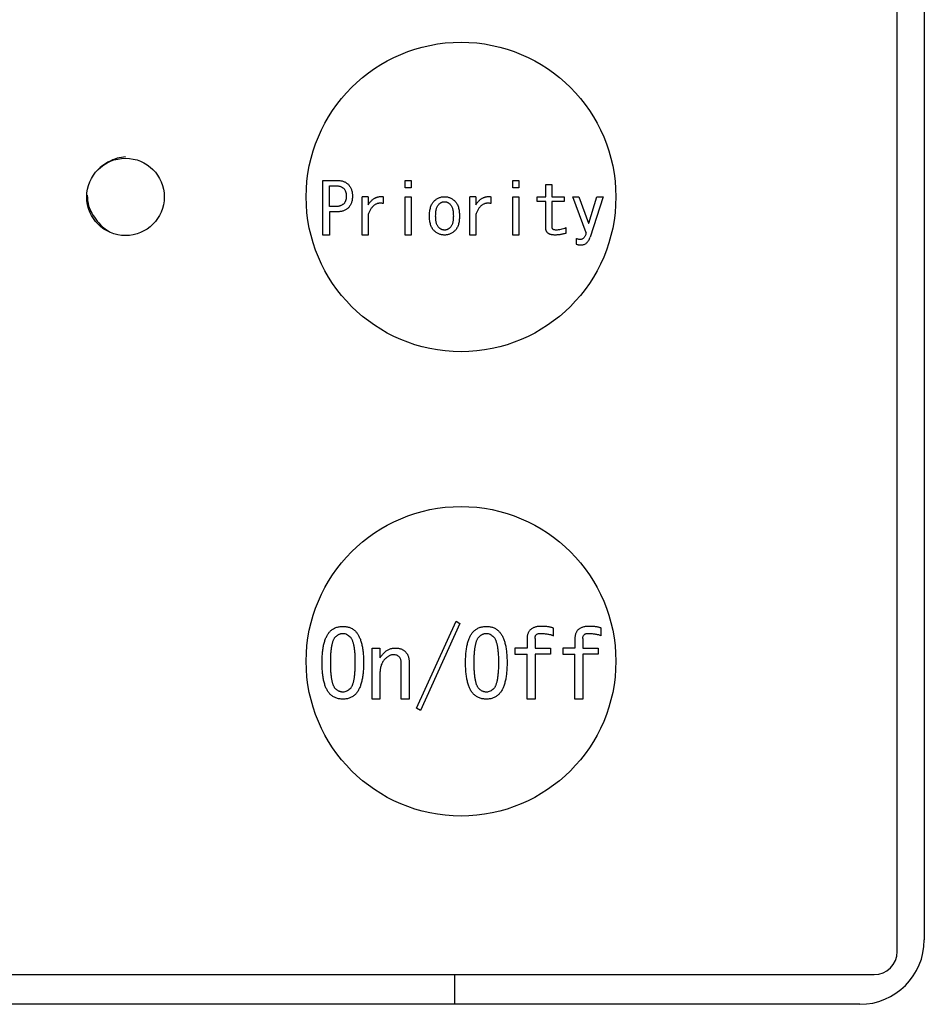
# Model space of a CAD drawing. Units: inches. Extents: x 0.4 to 16.6, y 0.2 to 10.8.
# Drawn here: x 7.7 to 7.8, y 7.2 to 7.4 of the extents above; entities that cross this region are included whole.
import ezdxf

# ---------------------------------------------------------------- set-up
doc = ezdxf.new("R2010")
doc.units = ezdxf.units.IN
doc.header["$MEASUREMENT"] = 0

msp = doc.modelspace()

# ---------------------------------------------------------------- linework, layer by layer
at = {"color": 7, "linetype": 'Continuous', "lineweight": 25}
for p, q in [((7.80846, 7.22545), (7.80846, 7.50301)), ((7.81259, 7.50124), (7.81259, 7.22722)), ((7.72084, 7.33479), (7.72084, 7.34313)), ((7.72084, 7.34313), (7.72309, 7.34313)), ((7.73342, 7.34313), (7.73433, 7.34313)), ((7.73342, 7.34201), (7.73342, 7.34313)), ((7.73433, 7.34313), (7.73433, 7.34201)), ((7.74984, 7.34313), (7.75075, 7.34313)), ((7.74984, 7.34201), (7.74984, 7.34313)), ((7.75075, 7.34313), (7.75075, 7.34201)), ((7.72185, 7.33915), (7.72185, 7.34232)), ((7.72185, 7.34232), (7.72283, 7.34232)), ((7.73433, 7.34201), (7.73342, 7.34201)), ((7.75075, 7.34201), (7.74984, 7.34201)), ((7.75484, 7.34065), (7.75484, 7.34253)), ((7.75484, 7.34253), (7.75575, 7.34253)), ((7.75575, 7.34253), (7.75575, 7.34065)), ((7.72684, 7.33479), (7.72684, 7.34065)), ((7.72775, 7.34065), (7.72684, 7.34065)), ((7.72775, 7.34065), (7.72775, 7.33941)), ((7.73006, 7.34065), (7.73006, 7.33962)), ((7.73342, 7.34065), (7.73433, 7.34065)), ((7.73342, 7.33479), (7.73342, 7.34065)), ((7.73433, 7.34065), (7.73433, 7.33479)), ((7.74326, 7.33479), (7.74326, 7.34065)), ((7.74417, 7.34065), (7.74326, 7.34065)), ((7.74417, 7.34065), (7.74417, 7.33941)), ((7.74648, 7.34065), (7.74648, 7.33962)), ((7.74984, 7.33479), (7.74984, 7.34065)), ((7.74984, 7.34065), (7.75075, 7.34065)), ((7.75075, 7.34065), (7.75075, 7.33479)), ((7.75353, 7.33994), (7.75353, 7.34065)), ((7.75353, 7.34065), (7.75484, 7.34065)), ((7.75484, 7.33994), (7.75353, 7.33994)), ((7.75484, 7.3359), (7.75484, 7.33994)), ((7.75575, 7.34065), (7.75768, 7.34065)), ((7.75575, 7.33994), (7.75575, 7.33607)), ((7.75768, 7.33994), (7.75575, 7.33994)), ((7.75768, 7.34065), (7.75768, 7.33994)), ((7.75896, 7.34065), (7.7599, 7.34065)), ((7.76101, 7.33513), (7.75896, 7.34065)), ((7.7599, 7.34065), (7.76135, 7.33663)), ((7.7614, 7.33663), (7.76264, 7.34065)), ((7.76358, 7.34065), (7.76161, 7.33449)), ((7.76264, 7.34065), (7.76358, 7.34065)), ((7.72283, 7.33915), (7.72185, 7.33915)), ((7.72309, 7.33834), (7.72185, 7.33834)), ((7.72185, 7.33834), (7.72185, 7.33479)), ((7.72775, 7.33795), (7.72775, 7.33479)), ((7.74417, 7.33795), (7.74417, 7.33479)), ((7.75793, 7.33594), (7.75793, 7.33505)), ((7.76135, 7.33663), (7.7614, 7.33663)), ((7.72185, 7.33479), (7.72084, 7.33479)), ((7.72775, 7.33479), (7.72684, 7.33479)), ((7.73433, 7.33479), (7.73342, 7.33479)), ((7.74417, 7.33479), (7.74326, 7.33479)), ((7.75075, 7.33479), (7.74984, 7.33479)), ((7.75947, 7.33428), (7.75947, 7.33342)), ((7.73515, 7.26258), (7.74119, 7.27586)), ((7.74176, 7.27552), (7.73572, 7.26224)), ((7.74119, 7.27586), (7.74176, 7.27552)), ((7.75601, 7.27364), (7.75601, 7.27478)), ((7.76331, 7.27364), (7.76331, 7.27478)), ((7.752, 7.27319), (7.752, 7.27176)), ((7.75322, 7.27324), (7.75322, 7.27176)), ((7.7593, 7.27319), (7.7593, 7.27176)), ((7.76051, 7.27324), (7.76051, 7.27176)), ((7.72835, 7.26396), (7.72835, 7.27176)), ((7.72835, 7.27176), (7.72956, 7.27176)), ((7.72956, 7.27176), (7.72956, 7.27028)), ((7.75014, 7.27176), (7.75014, 7.27082)), ((7.752, 7.27176), (7.75014, 7.27176)), ((7.75014, 7.27082), (7.752, 7.27082)), ((7.752, 7.26396), (7.752, 7.27082)), ((7.75322, 7.27176), (7.75555, 7.27176)), ((7.75555, 7.27082), (7.75322, 7.27082)), ((7.75322, 7.27082), (7.75322, 7.26396)), ((7.75555, 7.27176), (7.75555, 7.27082)), ((7.75743, 7.27176), (7.75743, 7.27082)), ((7.7593, 7.27176), (7.75743, 7.27176)), ((7.75743, 7.27082), (7.7593, 7.27082)), ((7.7593, 7.26396), (7.7593, 7.27082)), ((7.76051, 7.27176), (7.76285, 7.27176)), ((7.76285, 7.27082), (7.76051, 7.27082)), ((7.76051, 7.27082), (7.76051, 7.26396)), ((7.76285, 7.27176), (7.76285, 7.27082)), ((7.73279, 7.26396), (7.73279, 7.26954)), ((7.73401, 7.26965), (7.73401, 7.26396)), ((7.72956, 7.26806), (7.72956, 7.26396)), ((7.72956, 7.26396), (7.72835, 7.26396)), ((7.73401, 7.26396), (7.73279, 7.26396)), ((7.75322, 7.26396), (7.752, 7.26396)), ((7.76051, 7.26396), (7.7593, 7.26396)), ((7.73572, 7.26224), (7.73515, 7.26258)), ((7.54507, 7.22191), (7.80492, 7.22191)), ((7.74094, 7.22191), (7.74094, 7.21738)), ((7.80275, 7.21738), (7.54645, 7.21738))]:
    msp.add_line(p, q, dxfattribs=at)
for centre, radius in [((7.74192, 7.34061), 0.02362), ((7.69074, 7.34061), 0.00591), ((7.74192, 7.26974), 0.02362)]:
    msp.add_circle(centre, radius, dxfattribs=at)
for centre, radius in [((7.80275, 7.22722), 0.00984), ((7.80492, 7.22545), 0.00354)]:
    msp.add_arc(centre, radius, 270, 0, dxfattribs=at)
for points, knots in [([(7.69074, 7.34671), (7.69032, 7.34667), (7.68948, 7.34659), (7.68808, 7.34597), (7.68708, 7.34531), (7.68665, 7.34483), (7.68655, 7.34473)], [0, 0, 0, 0, 0.30664, 0.621798, 0.915969, 1, 1, 1, 1]), ([(7.72309, 7.34313), (7.72317, 7.34312), (7.72334, 7.34312), (7.72357, 7.34309), (7.7238, 7.34305), (7.72401, 7.34298), (7.72421, 7.3429), (7.72439, 7.34279), (7.72456, 7.34267), (7.72466, 7.34258), (7.72472, 7.34253)], [0, 0, 0, 0, 0.140791, 0.274431, 0.402612, 0.52654, 0.64697, 0.764596, 0.881461, 1, 1, 1, 1]), ([(7.72283, 7.34232), (7.7229, 7.34232), (7.72302, 7.34231), (7.7232, 7.34229), (7.72336, 7.34226), (7.72352, 7.34221), (7.72366, 7.34215), (7.7238, 7.34208), (7.72392, 7.34199), (7.72399, 7.34192), (7.72403, 7.34189)], [0, 0, 0, 0, 0.143049, 0.279658, 0.408206, 0.53238, 0.651861, 0.769541, 0.884187, 1, 1, 1, 1]), ([(7.72403, 7.34189), (7.72406, 7.34185), (7.72413, 7.34179), (7.7242, 7.34167), (7.72427, 7.34154), (7.72432, 7.3414), (7.72437, 7.34125), (7.7244, 7.34109), (7.72441, 7.34091), (7.72442, 7.34079), (7.72442, 7.34073)], [0, 0, 0, 0, 0.109643, 0.220097, 0.333569, 0.453215, 0.578471, 0.710057, 0.850261, 1, 1, 1, 1]), ([(7.72472, 7.34253), (7.72477, 7.34247), (7.72487, 7.34236), (7.725, 7.34218), (7.72511, 7.34197), (7.7252, 7.34176), (7.72527, 7.34152), (7.72532, 7.34127), (7.72535, 7.34101), (7.72536, 7.34083), (7.72536, 7.34073)], [0, 0, 0, 0, 0.115108, 0.230647, 0.347208, 0.467203, 0.59129, 0.720862, 0.856782, 1, 1, 1, 1]), ([(7.68489, 7.34089), (7.68493, 7.34034), (7.68499, 7.33938), (7.68561, 7.33806), (7.68639, 7.33688), (7.68732, 7.33591), (7.68801, 7.33548), (7.6883, 7.3353)], [0, 0, 0, 0, 0.242684, 0.427714, 0.631196, 0.844117, 1, 1, 1, 1]), ([(7.72442, 7.34073), (7.72442, 7.34067), (7.72441, 7.34055), (7.7244, 7.34037), (7.72437, 7.34021), (7.72432, 7.34006), (7.72427, 7.33992), (7.7242, 7.33979), (7.72413, 7.33968), (7.72406, 7.33961), (7.72403, 7.33958)], [0, 0, 0, 0, 0.149739, 0.289943, 0.421529, 0.546785, 0.666431, 0.779903, 0.890357, 1, 1, 1, 1]), ([(7.72536, 7.34073), (7.72536, 7.34064), (7.72535, 7.34046), (7.72532, 7.34019), (7.72527, 7.33994), (7.7252, 7.33971), (7.72511, 7.33949), (7.725, 7.33929), (7.72487, 7.3391), (7.72477, 7.33899), (7.72472, 7.33894)], [0, 0, 0, 0, 0.143218, 0.279138, 0.40871, 0.532797, 0.652792, 0.769353, 0.884892, 1, 1, 1, 1]), ([(7.72775, 7.33941), (7.72779, 7.33947), (7.72787, 7.33958), (7.72799, 7.33974), (7.72812, 7.33989), (7.72825, 7.34003), (7.72838, 7.34015), (7.72851, 7.34026), (7.72865, 7.34036), (7.7288, 7.34044), (7.72894, 7.34052), (7.72909, 7.34057), (7.72925, 7.34062), (7.7294, 7.34065), (7.72956, 7.34067), (7.72973, 7.34067), (7.72989, 7.34067), (7.73, 7.34065), (7.73006, 7.34065)], [0, 0, 0, 0, 0.076027, 0.148901, 0.218586, 0.286024, 0.35108, 0.413213, 0.474306, 0.534071, 0.592195, 0.649321, 0.706235, 0.763555, 0.820715, 0.879195, 0.938828, 1, 1, 1, 1]), ([(7.73711, 7.3377), (7.73712, 7.33782), (7.73712, 7.33807), (7.73715, 7.33842), (7.7372, 7.33875), (7.73728, 7.33905), (7.73737, 7.33932), (7.73749, 7.33956), (7.73763, 7.33978), (7.73774, 7.3399), (7.7378, 7.33996)], [0, 0, 0, 0, 0.157372, 0.303514, 0.439794, 0.565649, 0.683539, 0.794473, 0.899113, 1, 1, 1, 1]), ([(7.7378, 7.33996), (7.73786, 7.34002), (7.73797, 7.34012), (7.73815, 7.34026), (7.73834, 7.34038), (7.73854, 7.34048), (7.73875, 7.34055), (7.73897, 7.34061), (7.73919, 7.34064), (7.73934, 7.34064), (7.73942, 7.34065)], [0, 0, 0, 0, 0.131217, 0.257829, 0.381842, 0.504242, 0.625109, 0.74768, 0.872198, 1, 1, 1, 1]), ([(7.73852, 7.33949), (7.73856, 7.33952), (7.73862, 7.33958), (7.73872, 7.33966), (7.73883, 7.33973), (7.73894, 7.33978), (7.73905, 7.33983), (7.73917, 7.33986), (7.7393, 7.33987), (7.73938, 7.33988), (7.73942, 7.33988)], [0, 0, 0, 0, 0.132888, 0.261327, 0.386099, 0.507472, 0.628804, 0.750883, 0.873613, 1, 1, 1, 1]), ([(7.73942, 7.34065), (7.7395, 7.34064), (7.73964, 7.34064), (7.73986, 7.34061), (7.74007, 7.34055), (7.74027, 7.34048), (7.74046, 7.34038), (7.74065, 7.34026), (7.74083, 7.34012), (7.74095, 7.34002), (7.741, 7.33996)], [0, 0, 0, 0, 0.12536, 0.247409, 0.368445, 0.48955, 0.612334, 0.737656, 0.866448, 1, 1, 1, 1]), ([(7.73942, 7.33988), (7.73946, 7.33988), (7.73954, 7.33987), (7.73965, 7.33986), (7.73976, 7.33982), (7.73987, 7.33978), (7.73998, 7.33973), (7.74008, 7.33966), (7.74018, 7.33958), (7.74024, 7.33952), (7.74028, 7.33949)], [0, 0, 0, 0, 0.120199, 0.239948, 0.359199, 0.481018, 0.60308, 0.730315, 0.861534, 1, 1, 1, 1]), ([(7.741, 7.33996), (7.74106, 7.3399), (7.74117, 7.33978), (7.74131, 7.33956), (7.74143, 7.33932), (7.74152, 7.33905), (7.7416, 7.33875), (7.74165, 7.33842), (7.74168, 7.33807), (7.74169, 7.33782), (7.74169, 7.3377)], [0, 0, 0, 0, 0.100887, 0.205527, 0.316461, 0.434351, 0.560206, 0.696486, 0.842628, 1, 1, 1, 1]), ([(7.74417, 7.33941), (7.74421, 7.33947), (7.74428, 7.33958), (7.74441, 7.33974), (7.74453, 7.33989), (7.74466, 7.34003), (7.74479, 7.34015), (7.74493, 7.34026), (7.74507, 7.34036), (7.74521, 7.34044), (7.74536, 7.34052), (7.74551, 7.34057), (7.74566, 7.34062), (7.74582, 7.34065), (7.74598, 7.34067), (7.74614, 7.34067), (7.74631, 7.34067), (7.74642, 7.34065), (7.74648, 7.34065)], [0, 0, 0, 0, 0.076027, 0.148901, 0.218586, 0.286024, 0.35108, 0.413213, 0.474306, 0.534071, 0.592195, 0.649321, 0.706235, 0.763555, 0.820715, 0.879195, 0.938828, 1, 1, 1, 1]), ([(7.72403, 7.33958), (7.72399, 7.33954), (7.72392, 7.33948), (7.7238, 7.33939), (7.72366, 7.33931), (7.72352, 7.33925), (7.72336, 7.33921), (7.7232, 7.33917), (7.72302, 7.33915), (7.7229, 7.33915), (7.72283, 7.33915)], [0, 0, 0, 0, 0.115151, 0.229944, 0.347773, 0.466944, 0.591276, 0.719987, 0.856769, 1, 1, 1, 1]), ([(7.72472, 7.33894), (7.72466, 7.33889), (7.72456, 7.33879), (7.72439, 7.33867), (7.72421, 7.33857), (7.72401, 7.33849), (7.7238, 7.33842), (7.72357, 7.33838), (7.72334, 7.33835), (7.72317, 7.33834), (7.72309, 7.33834)], [0, 0, 0, 0, 0.118057, 0.235033, 0.35277, 0.472962, 0.597007, 0.725309, 0.859076, 1, 1, 1, 1]), ([(7.73006, 7.33962), (7.72999, 7.33963), (7.72987, 7.33965), (7.72968, 7.33966), (7.7295, 7.33966), (7.72932, 7.33963), (7.72915, 7.33959), (7.72899, 7.33953), (7.72884, 7.33945), (7.72869, 7.33935), (7.72855, 7.33924), (7.72841, 7.33911), (7.72829, 7.33896), (7.72816, 7.33879), (7.72805, 7.33861), (7.72794, 7.33841), (7.72784, 7.33819), (7.72778, 7.33803), (7.72775, 7.33795)], [0, 0, 0, 0, 0.062572, 0.122073, 0.179994, 0.235946, 0.291005, 0.345148, 0.400526, 0.456235, 0.513543, 0.573343, 0.635092, 0.700633, 0.769783, 0.842296, 0.918866, 1, 1, 1, 1]), ([(7.73805, 7.3377), (7.73806, 7.3378), (7.73806, 7.33801), (7.73808, 7.3383), (7.73812, 7.33856), (7.73817, 7.3388), (7.73823, 7.33901), (7.73831, 7.3392), (7.73841, 7.33936), (7.73849, 7.33945), (7.73852, 7.33949)], [0, 0, 0, 0, 0.167693, 0.321599, 0.462197, 0.590117, 0.706443, 0.812893, 0.909443, 1, 1, 1, 1]), ([(7.74028, 7.33949), (7.74032, 7.33945), (7.7404, 7.33936), (7.74049, 7.3392), (7.74057, 7.33901), (7.74064, 7.3388), (7.74069, 7.33856), (7.74072, 7.3383), (7.74074, 7.33801), (7.74075, 7.3378), (7.74075, 7.3377)], [0, 0, 0, 0, 0.090557, 0.187107, 0.293557, 0.409883, 0.537803, 0.678401, 0.832307, 1, 1, 1, 1]), ([(7.74648, 7.33962), (7.74641, 7.33963), (7.74628, 7.33965), (7.7461, 7.33966), (7.74591, 7.33966), (7.74574, 7.33963), (7.74557, 7.33959), (7.74541, 7.33953), (7.74525, 7.33945), (7.7451, 7.33935), (7.74496, 7.33924), (7.74483, 7.33911), (7.7447, 7.33896), (7.74458, 7.33879), (7.74447, 7.33861), (7.74436, 7.33841), (7.74426, 7.33819), (7.7442, 7.33803), (7.74417, 7.33795)], [0, 0, 0, 0, 0.062572, 0.122073, 0.179994, 0.235946, 0.291005, 0.345148, 0.400526, 0.456235, 0.513543, 0.573343, 0.635092, 0.700633, 0.769783, 0.842296, 0.918866, 1, 1, 1, 1]), ([(7.7378, 7.33547), (7.73774, 7.33553), (7.73763, 7.33566), (7.73749, 7.33587), (7.73737, 7.33611), (7.73728, 7.33638), (7.7372, 7.33667), (7.73715, 7.33699), (7.73712, 7.33733), (7.73712, 7.33757), (7.73711, 7.3377)], [0, 0, 0, 0, 0.102133, 0.208585, 0.31965, 0.437709, 0.563814, 0.699179, 0.843884, 1, 1, 1, 1]), ([(7.73852, 7.33594), (7.73849, 7.33599), (7.73841, 7.33607), (7.73831, 7.33623), (7.73823, 7.33641), (7.73817, 7.33662), (7.73812, 7.33686), (7.73808, 7.33711), (7.73806, 7.3374), (7.73806, 7.33759), (7.73805, 7.3377)], [0, 0, 0, 0, 0.091932, 0.190642, 0.297133, 0.413624, 0.541905, 0.681426, 0.834523, 1, 1, 1, 1]), ([(7.74075, 7.3377), (7.74075, 7.33759), (7.74074, 7.3374), (7.74072, 7.33711), (7.74068, 7.33686), (7.74064, 7.33662), (7.74057, 7.33641), (7.74049, 7.33623), (7.7404, 7.33607), (7.74032, 7.33599), (7.74028, 7.33594)], [0, 0, 0, 0, 0.165477, 0.318574, 0.458095, 0.586376, 0.702867, 0.809358, 0.908068, 1, 1, 1, 1]), ([(7.74169, 7.3377), (7.74169, 7.33757), (7.74168, 7.33733), (7.74165, 7.33699), (7.7416, 7.33667), (7.74152, 7.33638), (7.74143, 7.33611), (7.74131, 7.33587), (7.74117, 7.33566), (7.74106, 7.33553), (7.741, 7.33547)], [0, 0, 0, 0, 0.156116, 0.300821, 0.436186, 0.562291, 0.68035, 0.791415, 0.897867, 1, 1, 1, 1]), ([(7.73942, 7.33479), (7.73934, 7.33479), (7.73919, 7.3348), (7.73897, 7.33483), (7.73875, 7.33488), (7.73855, 7.33496), (7.73834, 7.33506), (7.73815, 7.33517), (7.73797, 7.33531), (7.73786, 7.33542), (7.7378, 7.33547)], [0, 0, 0, 0, 0.127907, 0.252526, 0.374989, 0.496254, 0.618375, 0.74249, 0.868676, 1, 1, 1, 1]), ([(7.73942, 7.33556), (7.73938, 7.33556), (7.7393, 7.33556), (7.73917, 7.33558), (7.73905, 7.33561), (7.73894, 7.33565), (7.73883, 7.33571), (7.73872, 7.33578), (7.73862, 7.33585), (7.73856, 7.33591), (7.73852, 7.33594)], [0, 0, 0, 0, 0.126387, 0.249117, 0.371196, 0.492528, 0.613901, 0.738673, 0.867112, 1, 1, 1, 1]), ([(7.74028, 7.33594), (7.74024, 7.33591), (7.74018, 7.33585), (7.74008, 7.33578), (7.73998, 7.33571), (7.73987, 7.33565), (7.73976, 7.33561), (7.73965, 7.33558), (7.73954, 7.33556), (7.73946, 7.33556), (7.73942, 7.33556)], [0, 0, 0, 0, 0.138466, 0.269685, 0.39692, 0.518982, 0.640801, 0.760052, 0.879801, 1, 1, 1, 1]), ([(7.741, 7.33547), (7.74095, 7.33542), (7.74084, 7.33531), (7.74065, 7.33517), (7.74046, 7.33506), (7.74027, 7.33496), (7.74007, 7.33488), (7.73986, 7.33483), (7.73964, 7.3348), (7.7395, 7.33479), (7.73942, 7.33479)], [0, 0, 0, 0, 0.133665, 0.262022, 0.38745, 0.509943, 0.631464, 0.752381, 0.874534, 1, 1, 1, 1]), ([(7.75631, 7.33479), (7.75625, 7.33479), (7.75614, 7.3348), (7.75597, 7.33481), (7.75581, 7.33483), (7.75567, 7.33486), (7.75554, 7.3349), (7.75542, 7.33494), (7.75531, 7.335), (7.75521, 7.33507), (7.75512, 7.33514), (7.75505, 7.33522), (7.75498, 7.33532), (7.75493, 7.33542), (7.75489, 7.33553), (7.75486, 7.33564), (7.75485, 7.33577), (7.75484, 7.33586), (7.75484, 7.3359)], [0, 0, 0, 0, 0.084607, 0.164128, 0.238884, 0.308345, 0.37359, 0.435291, 0.494062, 0.549564, 0.603709, 0.65664, 0.709844, 0.763204, 0.817915, 0.875608, 0.935741, 1, 1, 1, 1]), ([(7.75575, 7.33607), (7.75576, 7.33603), (7.75576, 7.33596), (7.75579, 7.33586), (7.75585, 7.33578), (7.75592, 7.33571), (7.75602, 7.33566), (7.75614, 7.33563), (7.75628, 7.33561), (7.75638, 7.3356), (7.75644, 7.3356)], [0, 0, 0, 0, 0.118328, 0.224707, 0.327805, 0.433825, 0.549689, 0.680031, 0.829909, 1, 1, 1, 1]), ([(7.75644, 7.3356), (7.75656, 7.33561), (7.75681, 7.33562), (7.75718, 7.33568), (7.75756, 7.33579), (7.75781, 7.33589), (7.75793, 7.33594)], [0, 0, 0, 0, 0.237112, 0.481351, 0.734959, 1, 1, 1, 1]), ([(7.75793, 7.33505), (7.75785, 7.33503), (7.75768, 7.33499), (7.75744, 7.33493), (7.75721, 7.33489), (7.757, 7.33485), (7.7568, 7.33483), (7.75662, 7.33481), (7.75646, 7.3348), (7.75636, 7.33479), (7.75631, 7.33479)], [0, 0, 0, 0, 0.161605, 0.312057, 0.452887, 0.58263, 0.701986, 0.811322, 0.910558, 1, 1, 1, 1]), ([(7.76011, 7.33411), (7.76006, 7.33411), (7.75996, 7.33411), (7.7598, 7.33415), (7.75964, 7.3342), (7.75953, 7.33425), (7.75947, 7.33428)], [0, 0, 0, 0, 0.227739, 0.469024, 0.725656, 1, 1, 1, 1]), ([(7.76101, 7.33513), (7.76099, 7.33505), (7.76095, 7.3349), (7.76087, 7.33469), (7.76077, 7.33451), (7.76067, 7.33436), (7.76055, 7.33425), (7.76041, 7.33417), (7.76027, 7.33411), (7.76017, 7.33411), (7.76011, 7.33411)], [0, 0, 0, 0, 0.169895, 0.321219, 0.457637, 0.578964, 0.68907, 0.793103, 0.895304, 1, 1, 1, 1]), ([(7.76024, 7.33329), (7.76032, 7.3333), (7.76048, 7.3333), (7.7607, 7.33336), (7.7609, 7.33345), (7.76108, 7.33359), (7.76125, 7.33376), (7.76139, 7.33397), (7.76151, 7.33422), (7.76158, 7.3344), (7.76161, 7.33449)], [0, 0, 0, 0, 0.120638, 0.235536, 0.347818, 0.461622, 0.580342, 0.707946, 0.847263, 1, 1, 1, 1]), ([(7.75947, 7.33342), (7.75953, 7.3334), (7.75964, 7.33336), (7.75982, 7.33332), (7.76002, 7.3333), (7.76017, 7.33329), (7.76024, 7.33329)], [0, 0, 0, 0, 0.215614, 0.453436, 0.713393, 1, 1, 1, 1]), ([(7.72073, 7.26954), (7.72073, 7.26968), (7.72073, 7.26997), (7.72074, 7.27038), (7.72077, 7.27078), (7.7208, 7.27116), (7.72085, 7.27152), (7.7209, 7.27186), (7.72096, 7.27219), (7.72104, 7.2725), (7.72112, 7.27279), (7.72121, 7.27306), (7.72132, 7.27332), (7.72143, 7.27355), (7.72155, 7.27377), (7.72168, 7.27398), (7.72182, 7.27416), (7.72193, 7.27427), (7.72198, 7.27433)], [0, 0, 0, 0, 0.085466, 0.167645, 0.246179, 0.321515, 0.393338, 0.46215, 0.527557, 0.590147, 0.649931, 0.706752, 0.760788, 0.81282, 0.8621, 0.909969, 0.955747, 1, 1, 1, 1]), ([(7.72198, 7.27433), (7.72204, 7.27438), (7.72217, 7.2745), (7.72238, 7.27465), (7.7226, 7.27478), (7.72284, 7.27489), (7.72308, 7.27497), (7.72335, 7.27502), (7.72363, 7.27506), (7.72382, 7.27507), (7.72392, 7.27507)], [0, 0, 0, 0, 0.121317, 0.241753, 0.361524, 0.481692, 0.604774, 0.731427, 0.863237, 1, 1, 1, 1]), ([(7.72278, 7.27347), (7.72282, 7.27351), (7.7229, 7.27359), (7.72304, 7.2737), (7.72318, 7.27379), (7.72332, 7.27386), (7.72346, 7.27391), (7.72361, 7.27396), (7.72376, 7.27398), (7.72387, 7.27398), (7.72392, 7.27398)], [0, 0, 0, 0, 0.138475, 0.269703, 0.396946, 0.52048, 0.640777, 0.760036, 0.879793, 1, 1, 1, 1]), ([(7.72392, 7.27507), (7.72401, 7.27507), (7.72419, 7.27506), (7.72446, 7.27502), (7.72472, 7.27497), (7.72496, 7.27489), (7.72519, 7.27478), (7.72541, 7.27466), (7.72561, 7.2745), (7.72574, 7.27438), (7.7258, 7.27433)], [0, 0, 0, 0, 0.134248, 0.263462, 0.388467, 0.511879, 0.632408, 0.753553, 0.875508, 1, 1, 1, 1]), ([(7.72392, 7.27398), (7.72401, 7.27398), (7.7242, 7.27397), (7.72448, 7.27386), (7.72476, 7.2737), (7.72492, 7.27355), (7.725, 7.27347)], [0, 0, 0, 0, 0.229924, 0.466815, 0.721065, 1, 1, 1, 1]), ([(7.7258, 7.27433), (7.72585, 7.27427), (7.72596, 7.27416), (7.7261, 7.27398), (7.72623, 7.27377), (7.72635, 7.27355), (7.72646, 7.27332), (7.72657, 7.27306), (7.72666, 7.27279), (7.72674, 7.2725), (7.72681, 7.27219), (7.72688, 7.27186), (7.72693, 7.27152), (7.72698, 7.27116), (7.72701, 7.27078), (7.72704, 7.27038), (7.72705, 7.26997), (7.72705, 7.26968), (7.72705, 7.26954)], [0, 0, 0, 0, 0.044252, 0.090029, 0.137898, 0.187176, 0.239208, 0.293243, 0.350063, 0.40996, 0.472453, 0.537859, 0.60667, 0.678492, 0.753826, 0.832359, 0.914536, 1, 1, 1, 1]), ([(7.74261, 7.26954), (7.74261, 7.26968), (7.74262, 7.26997), (7.74263, 7.27038), (7.74266, 7.27078), (7.74269, 7.27116), (7.74273, 7.27152), (7.74279, 7.27186), (7.74285, 7.27219), (7.74293, 7.2725), (7.74301, 7.27279), (7.7431, 7.27306), (7.7432, 7.27332), (7.74331, 7.27355), (7.74344, 7.27377), (7.74357, 7.27398), (7.74371, 7.27416), (7.74382, 7.27427), (7.74387, 7.27433)], [0, 0, 0, 0, 0.085466, 0.167645, 0.246179, 0.321515, 0.393338, 0.46215, 0.527557, 0.590147, 0.649931, 0.706752, 0.760788, 0.81282, 0.8621, 0.909969, 0.955747, 1, 1, 1, 1]), ([(7.74387, 7.27433), (7.74393, 7.27438), (7.74406, 7.2745), (7.74426, 7.27465), (7.74449, 7.27478), (7.74472, 7.27489), (7.74497, 7.27497), (7.74524, 7.27502), (7.74552, 7.27506), (7.74571, 7.27507), (7.74581, 7.27507)], [0, 0, 0, 0, 0.121317, 0.241753, 0.361524, 0.481692, 0.604774, 0.731427, 0.863237, 1, 1, 1, 1]), ([(7.74467, 7.27347), (7.74471, 7.27351), (7.74479, 7.27359), (7.74493, 7.2737), (7.74506, 7.27379), (7.74521, 7.27386), (7.74535, 7.27391), (7.7455, 7.27396), (7.74565, 7.27398), (7.74575, 7.27398), (7.74581, 7.27398)], [0, 0, 0, 0, 0.138475, 0.269703, 0.396946, 0.52048, 0.640777, 0.760036, 0.879793, 1, 1, 1, 1]), ([(7.74581, 7.27507), (7.7459, 7.27507), (7.74608, 7.27506), (7.74635, 7.27502), (7.7466, 7.27497), (7.74685, 7.27489), (7.74708, 7.27478), (7.7473, 7.27466), (7.7475, 7.2745), (7.74762, 7.27438), (7.74769, 7.27433)], [0, 0, 0, 0, 0.134248, 0.263462, 0.388467, 0.511879, 0.632408, 0.753553, 0.875508, 1, 1, 1, 1]), ([(7.74581, 7.27398), (7.7459, 7.27398), (7.74609, 7.27397), (7.74637, 7.27386), (7.74664, 7.2737), (7.74681, 7.27355), (7.74689, 7.27347)], [0, 0, 0, 0, 0.229924, 0.466815, 0.721065, 1, 1, 1, 1]), ([(7.74769, 7.27433), (7.74774, 7.27427), (7.74784, 7.27416), (7.74799, 7.27398), (7.74812, 7.27377), (7.74824, 7.27355), (7.74835, 7.27332), (7.74846, 7.27306), (7.74855, 7.27279), (7.74863, 7.2725), (7.7487, 7.27219), (7.74877, 7.27186), (7.74882, 7.27152), (7.74887, 7.27116), (7.7489, 7.27078), (7.74892, 7.27038), (7.74894, 7.26997), (7.74894, 7.26968), (7.74894, 7.26954)], [0, 0, 0, 0, 0.044252, 0.090029, 0.137898, 0.187176, 0.239208, 0.293243, 0.350063, 0.40996, 0.472453, 0.537859, 0.60667, 0.678492, 0.753826, 0.832359, 0.914536, 1, 1, 1, 1]), ([(7.75419, 7.27507), (7.7541, 7.27507), (7.75393, 7.27506), (7.75368, 7.27504), (7.75345, 7.27501), (7.75323, 7.27495), (7.75304, 7.27489), (7.75286, 7.27481), (7.75269, 7.27471), (7.75255, 7.2746), (7.75242, 7.27447), (7.75231, 7.27433), (7.75221, 7.27418), (7.75214, 7.27401), (7.75207, 7.27382), (7.75203, 7.27362), (7.75201, 7.27341), (7.752, 7.27326), (7.752, 7.27319)], [0, 0, 0, 0, 0.079976, 0.155142, 0.225704, 0.292255, 0.354958, 0.414511, 0.471882, 0.526636, 0.580917, 0.635059, 0.689577, 0.745689, 0.804347, 0.865817, 0.930873, 1, 1, 1, 1]), ([(7.75322, 7.27324), (7.75322, 7.27331), (7.75322, 7.27342), (7.75327, 7.27359), (7.75334, 7.27372), (7.75344, 7.27383), (7.75358, 7.27391), (7.75374, 7.27397), (7.75392, 7.27399), (7.75406, 7.27399), (7.75413, 7.27398)], [0, 0, 0, 0, 0.13658, 0.258168, 0.368928, 0.475098, 0.585479, 0.706326, 0.843737, 1, 1, 1, 1]), ([(7.75413, 7.27398), (7.75424, 7.27398), (7.75445, 7.27397), (7.75475, 7.27394), (7.75503, 7.27391), (7.75528, 7.27387), (7.7555, 7.27383), (7.75569, 7.27378), (7.75586, 7.27372), (7.75596, 7.27367), (7.75601, 7.27364)], [0, 0, 0, 0, 0.171268, 0.328609, 0.472091, 0.603136, 0.720761, 0.825291, 0.91859, 1, 1, 1, 1]), ([(7.75601, 7.27478), (7.75596, 7.27481), (7.75585, 7.27485), (7.75568, 7.27491), (7.75548, 7.27496), (7.75526, 7.275), (7.75502, 7.27503), (7.75476, 7.27505), (7.75448, 7.27506), (7.75429, 7.27507), (7.75419, 7.27507)], [0, 0, 0, 0, 0.090451, 0.188419, 0.297136, 0.415993, 0.545352, 0.68549, 0.837707, 1, 1, 1, 1]), ([(7.76148, 7.27507), (7.76139, 7.27507), (7.76122, 7.27506), (7.76098, 7.27504), (7.76074, 7.27501), (7.76053, 7.27495), (7.76033, 7.27489), (7.76015, 7.27481), (7.75999, 7.27471), (7.75984, 7.2746), (7.75971, 7.27447), (7.7596, 7.27433), (7.75951, 7.27418), (7.75943, 7.27401), (7.75937, 7.27382), (7.75933, 7.27362), (7.7593, 7.27341), (7.7593, 7.27326), (7.7593, 7.27319)], [0, 0, 0, 0, 0.079976, 0.155142, 0.225704, 0.292255, 0.354958, 0.414511, 0.471882, 0.526636, 0.580917, 0.635059, 0.689577, 0.745689, 0.804347, 0.865817, 0.930873, 1, 1, 1, 1]), ([(7.76051, 7.27324), (7.76052, 7.27331), (7.76052, 7.27342), (7.76056, 7.27359), (7.76064, 7.27372), (7.76074, 7.27383), (7.76087, 7.27391), (7.76103, 7.27397), (7.76122, 7.27399), (7.76135, 7.27399), (7.76142, 7.27398)], [0, 0, 0, 0, 0.13658, 0.258168, 0.368928, 0.475098, 0.585479, 0.706326, 0.843737, 1, 1, 1, 1]), ([(7.76142, 7.27398), (7.76153, 7.27398), (7.76175, 7.27397), (7.76205, 7.27394), (7.76232, 7.27391), (7.76257, 7.27387), (7.76279, 7.27383), (7.76299, 7.27378), (7.76316, 7.27372), (7.76326, 7.27367), (7.76331, 7.27364)], [0, 0, 0, 0, 0.171268, 0.328609, 0.472091, 0.603136, 0.720761, 0.825291, 0.91859, 1, 1, 1, 1]), ([(7.76331, 7.27478), (7.76325, 7.27481), (7.76315, 7.27485), (7.76297, 7.27491), (7.76278, 7.27496), (7.76256, 7.275), (7.76232, 7.27503), (7.76206, 7.27505), (7.76178, 7.27506), (7.76158, 7.27507), (7.76148, 7.27507)], [0, 0, 0, 0, 0.090451, 0.188419, 0.297136, 0.415993, 0.545352, 0.68549, 0.837707, 1, 1, 1, 1]), ([(7.72204, 7.26954), (7.72204, 7.26967), (7.72204, 7.26992), (7.72205, 7.27029), (7.72206, 7.27064), (7.72208, 7.27097), (7.72211, 7.27129), (7.72214, 7.27158), (7.72218, 7.27186), (7.72222, 7.27211), (7.72227, 7.27235), (7.72232, 7.27257), (7.72238, 7.27276), (7.72245, 7.27294), (7.72252, 7.2731), (7.7226, 7.27324), (7.72268, 7.27337), (7.72275, 7.27344), (7.72278, 7.27347)], [0, 0, 0, 0, 0.095389, 0.186653, 0.272786, 0.354341, 0.431834, 0.504312, 0.572348, 0.636014, 0.695287, 0.749856, 0.800853, 0.847757, 0.891134, 0.930358, 0.966592, 1, 1, 1, 1]), ([(7.725, 7.27347), (7.72503, 7.27344), (7.7251, 7.27337), (7.72518, 7.27324), (7.72526, 7.2731), (7.72533, 7.27294), (7.72539, 7.27276), (7.72546, 7.27257), (7.72551, 7.27235), (7.72556, 7.27211), (7.7256, 7.27186), (7.72564, 7.27158), (7.72567, 7.27129), (7.7257, 7.27097), (7.72572, 7.27064), (7.72573, 7.27029), (7.72574, 7.26992), (7.72574, 7.26967), (7.72574, 7.26954)], [0, 0, 0, 0, 0.033408, 0.069642, 0.108866, 0.152243, 0.199147, 0.250144, 0.304713, 0.363986, 0.427652, 0.495688, 0.568166, 0.645659, 0.727214, 0.813347, 0.904611, 1, 1, 1, 1]), ([(7.74393, 7.26954), (7.74393, 7.26967), (7.74393, 7.26992), (7.74393, 7.27029), (7.74395, 7.27064), (7.74397, 7.27097), (7.74399, 7.27129), (7.74403, 7.27158), (7.74406, 7.27186), (7.74411, 7.27211), (7.74416, 7.27235), (7.74421, 7.27257), (7.74427, 7.27276), (7.74434, 7.27294), (7.74441, 7.2731), (7.74449, 7.27324), (7.74457, 7.27337), (7.74463, 7.27344), (7.74467, 7.27347)], [0, 0, 0, 0, 0.095389, 0.186653, 0.272786, 0.354341, 0.431834, 0.504312, 0.572348, 0.636014, 0.695287, 0.749856, 0.800853, 0.847757, 0.891134, 0.930358, 0.966592, 1, 1, 1, 1]), ([(7.74689, 7.27347), (7.74692, 7.27344), (7.74699, 7.27337), (7.74707, 7.27324), (7.74715, 7.2731), (7.74722, 7.27294), (7.74728, 7.27276), (7.74734, 7.27257), (7.7474, 7.27235), (7.74745, 7.27211), (7.74749, 7.27186), (7.74753, 7.27158), (7.74756, 7.27129), (7.74758, 7.27097), (7.74761, 7.27064), (7.74762, 7.27029), (7.74763, 7.26992), (7.74763, 7.26967), (7.74763, 7.26954)], [0, 0, 0, 0, 0.033408, 0.069642, 0.108866, 0.152243, 0.199147, 0.250144, 0.304713, 0.363986, 0.427652, 0.495688, 0.568166, 0.645659, 0.727214, 0.813347, 0.904611, 1, 1, 1, 1]), ([(7.72956, 7.27028), (7.72966, 7.27041), (7.72988, 7.27069), (7.73012, 7.27095), (7.73024, 7.27108)], [0, 0, 0, 0, 0.483033, 1, 1, 1, 1]), ([(7.73024, 7.27108), (7.7303, 7.27113), (7.73042, 7.27124), (7.7306, 7.27138), (7.73081, 7.2715), (7.73101, 7.27159), (7.73123, 7.27167), (7.73146, 7.27172), (7.73171, 7.27175), (7.73187, 7.27176), (7.73195, 7.27176)], [0, 0, 0, 0, 0.126387, 0.249116, 0.370628, 0.492425, 0.613798, 0.738824, 0.867112, 1, 1, 1, 1]), ([(7.73161, 7.27073), (7.73156, 7.27073), (7.73146, 7.27073), (7.7313, 7.2707), (7.73114, 7.27065), (7.73098, 7.27058), (7.73083, 7.27049), (7.73067, 7.27038), (7.73051, 7.27026), (7.73041, 7.27016), (7.73036, 7.27011)], [0, 0, 0, 0, 0.108844, 0.219367, 0.33449, 0.452806, 0.577674, 0.709564, 0.850514, 1, 1, 1, 1]), ([(7.73252, 7.27039), (7.73247, 7.27045), (7.73235, 7.27055), (7.73212, 7.27066), (7.73188, 7.27072), (7.7317, 7.27073), (7.73161, 7.27073)], [0, 0, 0, 0, 0.23882, 0.477799, 0.728823, 1, 1, 1, 1]), ([(7.73195, 7.27176), (7.73203, 7.27176), (7.73217, 7.27176), (7.73239, 7.27173), (7.73259, 7.27168), (7.73278, 7.27162), (7.73296, 7.27154), (7.73313, 7.27144), (7.73329, 7.27133), (7.73339, 7.27124), (7.73344, 7.27119)], [0, 0, 0, 0, 0.135971, 0.267745, 0.393645, 0.517236, 0.637719, 0.757784, 0.878135, 1, 1, 1, 1]), ([(7.73344, 7.27119), (7.73348, 7.27114), (7.73357, 7.27105), (7.73369, 7.27088), (7.73379, 7.27071), (7.73387, 7.27052), (7.73393, 7.27032), (7.73397, 7.27011), (7.734, 7.26988), (7.73401, 7.26973), (7.73401, 7.26965)], [0, 0, 0, 0, 0.117927, 0.236418, 0.35477, 0.4748, 0.597982, 0.725934, 0.859663, 1, 1, 1, 1]), ([(7.72198, 7.26469), (7.72193, 7.26475), (7.72182, 7.26486), (7.72168, 7.26504), (7.72155, 7.26525), (7.72143, 7.26547), (7.72131, 7.26571), (7.72121, 7.26596), (7.72112, 7.26624), (7.72104, 7.26654), (7.72096, 7.26685), (7.7209, 7.26718), (7.72084, 7.26753), (7.7208, 7.26789), (7.72077, 7.26828), (7.72074, 7.26868), (7.72073, 7.2691), (7.72073, 7.26939), (7.72073, 7.26954)], [0, 0, 0, 0, 0.044079, 0.089363, 0.136716, 0.185823, 0.237294, 0.291512, 0.348501, 0.408037, 0.470754, 0.536265, 0.605149, 0.677425, 0.752769, 0.831691, 0.914219, 1, 1, 1, 1]), ([(7.72278, 7.26555), (7.72275, 7.26558), (7.72268, 7.26565), (7.7226, 7.26577), (7.72252, 7.26592), (7.72245, 7.26608), (7.72238, 7.26626), (7.72232, 7.26646), (7.72227, 7.26668), (7.72222, 7.26692), (7.72218, 7.26718), (7.72214, 7.26746), (7.72211, 7.26776), (7.72208, 7.26808), (7.72206, 7.26841), (7.72205, 7.26877), (7.72204, 7.26915), (7.72204, 7.26941), (7.72204, 7.26954)], [0, 0, 0, 0, 0.033339, 0.068658, 0.107799, 0.151053, 0.197322, 0.248117, 0.303435, 0.362408, 0.426219, 0.494347, 0.566861, 0.644324, 0.726307, 0.812806, 0.903857, 1, 1, 1, 1]), ([(7.72574, 7.26954), (7.72574, 7.26941), (7.72574, 7.26915), (7.72573, 7.26877), (7.72572, 7.26841), (7.7257, 7.26808), (7.72567, 7.26776), (7.72564, 7.26746), (7.7256, 7.26718), (7.72556, 7.26692), (7.72551, 7.26668), (7.72546, 7.26646), (7.72539, 7.26626), (7.72533, 7.26608), (7.72526, 7.26592), (7.72518, 7.26577), (7.7251, 7.26565), (7.72503, 7.26558), (7.725, 7.26555)], [0, 0, 0, 0, 0.096143, 0.187194, 0.273693, 0.355676, 0.433139, 0.505653, 0.573781, 0.637592, 0.696565, 0.751883, 0.802678, 0.848947, 0.892201, 0.931342, 0.966661, 1, 1, 1, 1]), ([(7.72705, 7.26954), (7.72705, 7.26939), (7.72705, 7.2691), (7.72704, 7.26868), (7.72701, 7.26828), (7.72698, 7.26789), (7.72693, 7.26753), (7.72688, 7.26718), (7.72681, 7.26685), (7.72674, 7.26654), (7.72666, 7.26624), (7.72657, 7.26596), (7.72646, 7.26571), (7.72635, 7.26547), (7.72623, 7.26525), (7.7261, 7.26504), (7.72596, 7.26486), (7.72585, 7.26475), (7.7258, 7.26469)], [0, 0, 0, 0, 0.085779, 0.168306, 0.247226, 0.322569, 0.394844, 0.463726, 0.529236, 0.591859, 0.651506, 0.708493, 0.76271, 0.81418, 0.863286, 0.910638, 0.955922, 1, 1, 1, 1]), ([(7.73036, 7.27011), (7.73029, 7.27004), (7.73017, 7.26991), (7.73001, 7.26968), (7.72987, 7.26945), (7.72976, 7.2692), (7.72967, 7.26893), (7.72961, 7.26865), (7.72957, 7.26836), (7.72956, 7.26816), (7.72956, 7.26806)], [0, 0, 0, 0, 0.123564, 0.243793, 0.364662, 0.485402, 0.608485, 0.733719, 0.864543, 1, 1, 1, 1]), ([(7.73279, 7.26954), (7.73279, 7.26962), (7.73278, 7.26978), (7.73273, 7.27001), (7.73265, 7.27022), (7.73257, 7.27033), (7.73252, 7.27039)], [0, 0, 0, 0, 0.269045, 0.522779, 0.762539, 1, 1, 1, 1]), ([(7.74387, 7.26469), (7.74382, 7.26475), (7.74371, 7.26486), (7.74357, 7.26504), (7.74344, 7.26525), (7.74331, 7.26547), (7.7432, 7.26571), (7.7431, 7.26596), (7.74301, 7.26624), (7.74293, 7.26654), (7.74285, 7.26685), (7.74279, 7.26718), (7.74273, 7.26753), (7.74269, 7.26789), (7.74266, 7.26828), (7.74263, 7.26868), (7.74262, 7.2691), (7.74261, 7.26939), (7.74261, 7.26954)], [0, 0, 0, 0, 0.044079, 0.089363, 0.136716, 0.185823, 0.237294, 0.291512, 0.348501, 0.408037, 0.470754, 0.536265, 0.605149, 0.677425, 0.752769, 0.831691, 0.914219, 1, 1, 1, 1]), ([(7.74467, 7.26555), (7.74464, 7.26558), (7.74457, 7.26565), (7.74449, 7.26577), (7.74441, 7.26592), (7.74434, 7.26608), (7.74427, 7.26626), (7.74421, 7.26646), (7.74416, 7.26668), (7.74411, 7.26692), (7.74406, 7.26718), (7.74403, 7.26746), (7.74399, 7.26776), (7.74397, 7.26808), (7.74395, 7.26841), (7.74393, 7.26877), (7.74393, 7.26915), (7.74393, 7.26941), (7.74393, 7.26954)], [0, 0, 0, 0, 0.033339, 0.068658, 0.107799, 0.151053, 0.197322, 0.248117, 0.303435, 0.362408, 0.426219, 0.494347, 0.566861, 0.644324, 0.726307, 0.812806, 0.903857, 1, 1, 1, 1]), ([(7.74763, 7.26954), (7.74763, 7.26941), (7.74763, 7.26915), (7.74762, 7.26877), (7.74761, 7.26841), (7.74758, 7.26808), (7.74756, 7.26776), (7.74753, 7.26746), (7.74749, 7.26718), (7.74745, 7.26692), (7.7474, 7.26668), (7.74734, 7.26646), (7.74728, 7.26626), (7.74722, 7.26608), (7.74715, 7.26592), (7.74707, 7.26577), (7.74698, 7.26565), (7.74692, 7.26558), (7.74689, 7.26555)], [0, 0, 0, 0, 0.096143, 0.187194, 0.273693, 0.355676, 0.433139, 0.505653, 0.573781, 0.637592, 0.696565, 0.751883, 0.802678, 0.848947, 0.892201, 0.931342, 0.966661, 1, 1, 1, 1]), ([(7.74894, 7.26954), (7.74894, 7.26939), (7.74894, 7.2691), (7.74892, 7.26868), (7.7489, 7.26828), (7.74887, 7.26789), (7.74882, 7.26753), (7.74877, 7.26718), (7.7487, 7.26685), (7.74863, 7.26654), (7.74855, 7.26624), (7.74846, 7.26596), (7.74835, 7.26571), (7.74824, 7.26547), (7.74812, 7.26525), (7.74799, 7.26504), (7.74784, 7.26486), (7.74774, 7.26475), (7.74769, 7.26469)], [0, 0, 0, 0, 0.085779, 0.168306, 0.247226, 0.322569, 0.394844, 0.463726, 0.529236, 0.591859, 0.651506, 0.708493, 0.76271, 0.81418, 0.863286, 0.910638, 0.955922, 1, 1, 1, 1]), ([(7.72392, 7.26396), (7.72382, 7.26396), (7.72363, 7.26396), (7.72335, 7.264), (7.72309, 7.26405), (7.72283, 7.26413), (7.7226, 7.26424), (7.72238, 7.26437), (7.72217, 7.26452), (7.72204, 7.26463), (7.72198, 7.26469)], [0, 0, 0, 0, 0.136884, 0.268812, 0.395578, 0.518463, 0.638738, 0.758615, 0.878575, 1, 1, 1, 1]), ([(7.72392, 7.26503), (7.72387, 7.26504), (7.72376, 7.26504), (7.72361, 7.26506), (7.72346, 7.2651), (7.72332, 7.26516), (7.72318, 7.26523), (7.72304, 7.26532), (7.7229, 7.26543), (7.72282, 7.26551), (7.72278, 7.26555)], [0, 0, 0, 0, 0.120207, 0.239964, 0.359223, 0.47952, 0.603054, 0.730297, 0.861525, 1, 1, 1, 1]), ([(7.725, 7.26555), (7.72492, 7.26547), (7.72476, 7.26532), (7.72448, 7.26516), (7.7242, 7.26505), (7.72401, 7.26504), (7.72392, 7.26503)], [0, 0, 0, 0, 0.278935, 0.533185, 0.770076, 1, 1, 1, 1]), ([(7.7258, 7.26469), (7.72574, 7.26463), (7.72561, 7.26452), (7.72541, 7.26437), (7.72519, 7.26424), (7.72496, 7.26413), (7.72472, 7.26405), (7.72446, 7.264), (7.72419, 7.26396), (7.72401, 7.26396), (7.72392, 7.26396)], [0, 0, 0, 0, 0.124607, 0.246069, 0.367326, 0.487968, 0.611172, 0.736293, 0.865627, 1, 1, 1, 1]), ([(7.74581, 7.26396), (7.74571, 7.26396), (7.74552, 7.26396), (7.74524, 7.264), (7.74497, 7.26405), (7.74472, 7.26413), (7.74449, 7.26424), (7.74426, 7.26437), (7.74406, 7.26452), (7.74393, 7.26463), (7.74387, 7.26469)], [0, 0, 0, 0, 0.136884, 0.268812, 0.395578, 0.518463, 0.638738, 0.758615, 0.878575, 1, 1, 1, 1]), ([(7.74581, 7.26503), (7.74575, 7.26504), (7.74565, 7.26504), (7.7455, 7.26506), (7.74535, 7.2651), (7.74521, 7.26516), (7.74506, 7.26523), (7.74493, 7.26532), (7.74479, 7.26543), (7.74471, 7.26551), (7.74467, 7.26555)], [0, 0, 0, 0, 0.120207, 0.239964, 0.359223, 0.47952, 0.603054, 0.730297, 0.861525, 1, 1, 1, 1]), ([(7.74689, 7.26555), (7.74681, 7.26547), (7.74664, 7.26532), (7.74637, 7.26516), (7.74609, 7.26505), (7.7459, 7.26504), (7.74581, 7.26503)], [0, 0, 0, 0, 0.278935, 0.533185, 0.770076, 1, 1, 1, 1]), ([(7.74769, 7.26469), (7.74762, 7.26463), (7.7475, 7.26452), (7.7473, 7.26437), (7.74708, 7.26424), (7.74685, 7.26413), (7.7466, 7.26405), (7.74635, 7.264), (7.74608, 7.26396), (7.7459, 7.26396), (7.74581, 7.26396)], [0, 0, 0, 0, 0.124607, 0.246069, 0.367326, 0.487968, 0.611172, 0.736293, 0.865627, 1, 1, 1, 1])]:
    msp.add_open_spline(points, degree=3, knots=knots, dxfattribs=at)

doc.saveas('drawing.dxf')
